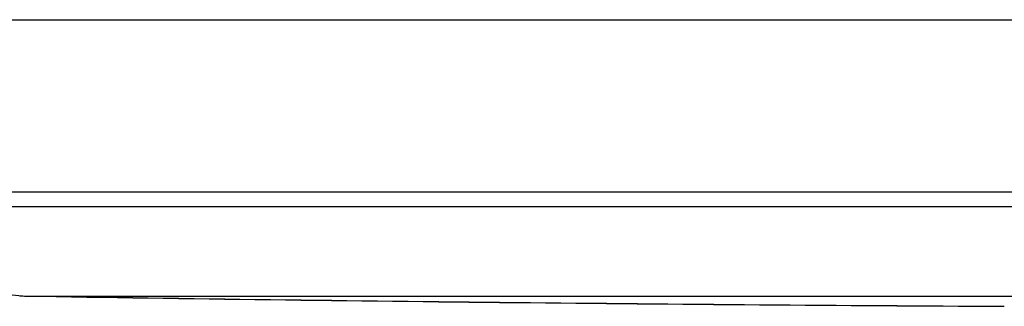
# Model space of a CAD drawing. Units: millimetres. Extents: x 6951 to 8924, y 954 to 2330.
# Drawn here: x 8132 to 8153, y 1511 to 1517 of the extents above; entities that cross this region are included whole.
import ezdxf

# ---------------------------------------------------------------- set-up
doc = ezdxf.new("R2010")
doc.units = ezdxf.units.MM

msp = doc.modelspace()

# ---------------------------------------------------------------- linework, layer by layer
at = {"color": 7, "linetype": 'Continuous'}
for p, q in [((8012.451, 1517.066), (8320.651, 1517.066)), ((8319.172, 1513.375), (8013.929, 1513.375)), ((8014.653, 1513.066), (8318.448, 1513.066)), ((8131.778, 1511.149), (8131.772, 1511.149)), ((8131.772, 1511.149), (8131.772, 1511.149)), ((8131.778, 1511.149), (8201.323, 1511.149))]:
    msp.add_line(p, q, dxfattribs=at)
msp.add_lwpolyline([(8129.426, 1513.066), (8129.478, 1512.776), (8129.656, 1512.333), (8129.944, 1511.933), (8130.329, 1511.599), (8130.795, 1511.347), (8131.329, 1511.192), (8131.772, 1511.149)], dxfattribs=at)
for centre, radius, start, end in [((8131.817, 1513.071), 1.922, 264.8234, 268.8518), ((8162.736, 3467.326), 1956.422, 269.093157, 269.706454), ((8164.09, 3596.852), 2085.953, 269.112426, 269.687648)]:
    msp.add_arc(centre, radius, start, end, dxfattribs=at)

doc.saveas('drawing.dxf')
